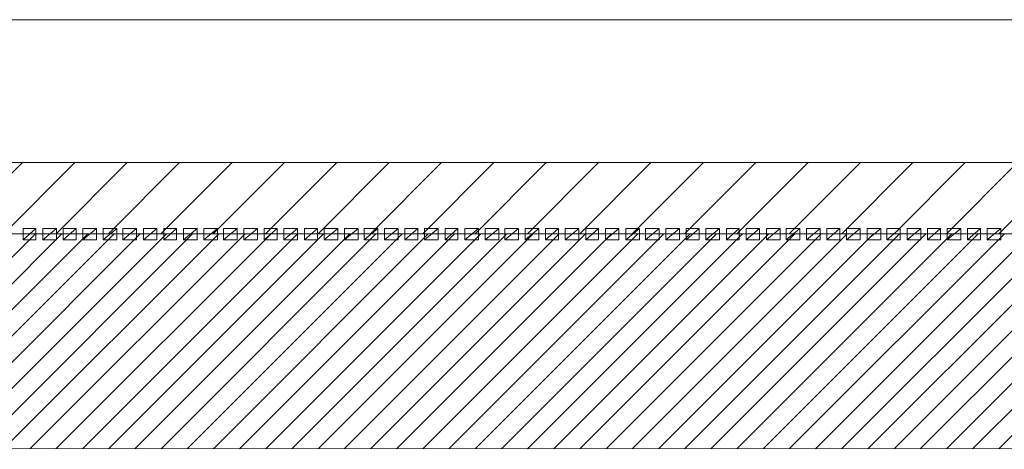
# Model space of a CAD drawing. Units: centimetres. Extents: x -8.9 to 28.8, y -12.7 to -7.5.
# Drawn here: x 3 to 3.6, y -12.1 to -11.8 of the extents above; entities that cross this region are included whole.
import ezdxf

# ---------------------------------------------------------------- set-up
doc = ezdxf.new("R2010")
doc.units = ezdxf.units.CM
doc.header["$LTSCALE"] = 0.005
doc.header["$MEASUREMENT"] = 0
doc.layers.add('Layer 1', color=7, linetype='Continuous')

msp = doc.modelspace()

# ---------------------------------------------------------------- hatches: boundary and pattern name
at = {"lineweight": 0}
h = msp.add_hatch(dxfattribs=at)
h.set_pattern_fill('ANSI31', color=256, scale=0.2)
h.set_pattern_definition([(45, (2.708238, -11.91121), (-0.01767767, 0.01767767), [])])
h.paths.add_polyline_path([(4.94457, -11.92605), (4.94457, -11.87804), (2.53221, -11.87803), (2.53221, -11.92605)])
h = msp.add_hatch(dxfattribs=at)
h.set_pattern_fill('ANSI31', color=256, scale=0.1)
h.set_pattern_definition([(45, (0.003289, 0.936438), (-0.008838835, 0.008838835), [])])
h.paths.add_polyline_path([(4.94457, -11.92605), (2.5322, -11.92605), (2.53221, -12.07104), (4.94457, -12.07157)])

# ---------------------------------------------------------------- linework, layer by layer
for points in [[(4.94457, -11.87804), (4.94457, -11.92605), (2.53221, -11.92605), (2.53221, -11.87803)], [(2.53221, -12.07104), (4.94457, -12.07157), (4.94457, -11.92605), (2.5322, -11.92605)]]:
    msp.add_lwpolyline(points, close=True, dxfattribs=at)
at = {"layer": 'Layer 1', "color": 250, "lineweight": 0}
for points, knots in [([(2.2912, -12.07104), (2.2912, -12.07104), (2.2912, -11.78155), (2.2912, -11.78155), (2.2912, -11.78155), (2.2912, -11.78155), (5.18556, -11.78155), (5.18556, -11.78155), (5.18556, -11.78155), (5.18556, -11.78155), (5.18556, -12.07157), (5.18556, -12.07157), (5.18556, -12.07157), (5.18556, -12.07157), (4.94457, -12.07157), (4.94457, -12.07157), (4.94457, -12.07157), (4.94457, -12.07157), (4.94457, -11.87804), (4.94457, -11.87804), (4.94457, -11.87804), (4.94457, -11.87804), (2.53221, -11.87803), (2.53221, -11.87803), (2.53221, -11.87803), (2.53221, -11.87803), (2.53221, -12.07104), (2.53221, -12.07104), (2.53221, -12.07104), (2.53221, -12.07104), (2.2912, -12.07104), (2.2912, -12.07104)], [0, 0, 0, 0, 0.111111, 0.111111, 0.111111, 0.111111, 0.222222, 0.222222, 0.222222, 0.222222, 0.333333, 0.333333, 0.333333, 0.333333, 0.444444, 0.444444, 0.444444, 0.444444, 0.555556, 0.555556, 0.555556, 0.555556, 0.666667, 0.666667, 0.666667, 0.666667, 0.777778, 0.777778, 0.777778, 0.777778, 1, 1, 1, 1]), ([(2.95392, -11.92245), (2.95392, -11.92245), (2.95392, -11.93011), (2.95392, -11.93011), (2.95392, -11.93011), (2.95392, -11.93011), (2.9626, -11.92245), (2.9626, -11.92245), (2.9626, -11.92245), (2.9626, -11.92245), (2.95392, -11.92245), (2.95392, -11.92245)], [0, 0, 0, 0, 0.25, 0.25, 0.25, 0.25, 0.5, 0.5, 0.5, 0.5, 1, 1, 1, 1]), ([(2.95392, -11.93011), (2.95392, -11.93011), (2.9626, -11.93011), (2.9626, -11.93011), (2.9626, -11.93011), (2.9626, -11.93011), (2.9626, -11.92249), (2.9626, -11.92249), (2.9626, -11.92249), (2.9626, -11.92249), (2.95392, -11.93011), (2.95392, -11.93011)], [0, 0, 0, 0, 0.25, 0.25, 0.25, 0.25, 0.5, 0.5, 0.5, 0.5, 1, 1, 1, 1]), ([(2.96719, -11.92245), (2.96719, -11.92245), (2.96719, -11.93011), (2.96719, -11.93011), (2.96719, -11.93011), (2.96719, -11.93011), (2.97636, -11.92245), (2.97636, -11.92245), (2.97636, -11.92245), (2.97636, -11.92245), (2.96719, -11.92245), (2.96719, -11.92245)], [0, 0, 0, 0, 0.25, 0.25, 0.25, 0.25, 0.5, 0.5, 0.5, 0.5, 1, 1, 1, 1]), ([(2.96719, -11.93011), (2.96719, -11.93011), (2.97636, -11.93011), (2.97636, -11.93011), (2.97636, -11.93011), (2.97636, -11.93011), (2.97636, -11.92249), (2.97636, -11.92249), (2.97636, -11.92249), (2.97636, -11.92249), (2.96719, -11.93011), (2.96719, -11.93011)], [0, 0, 0, 0, 0.25, 0.25, 0.25, 0.25, 0.5, 0.5, 0.5, 0.5, 1, 1, 1, 1]), ([(2.98097, -11.92245), (2.98097, -11.92245), (2.98097, -11.93011), (2.98097, -11.93011), (2.98097, -11.93011), (2.98097, -11.93011), (2.98968, -11.92245), (2.98968, -11.92245), (2.98968, -11.92245), (2.98968, -11.92245), (2.98097, -11.92245), (2.98097, -11.92245)], [0, 0, 0, 0, 0.25, 0.25, 0.25, 0.25, 0.5, 0.5, 0.5, 0.5, 1, 1, 1, 1]), ([(2.98097, -11.93011), (2.98097, -11.93011), (2.98968, -11.93011), (2.98968, -11.93011), (2.98968, -11.93011), (2.98968, -11.93011), (2.98968, -11.92249), (2.98968, -11.92249), (2.98968, -11.92249), (2.98968, -11.92249), (2.98097, -11.93011), (2.98097, -11.93011)], [0, 0, 0, 0, 0.25, 0.25, 0.25, 0.25, 0.5, 0.5, 0.5, 0.5, 1, 1, 1, 1]), ([(2.99424, -11.92245), (2.99424, -11.92245), (2.99424, -11.93011), (2.99424, -11.93011), (2.99424, -11.93011), (2.99424, -11.93011), (3.00341, -11.92245), (3.00341, -11.92245), (3.00341, -11.92245), (3.00341, -11.92245), (2.99424, -11.92245), (2.99424, -11.92245)], [0, 0, 0, 0, 0.25, 0.25, 0.25, 0.25, 0.5, 0.5, 0.5, 0.5, 1, 1, 1, 1]), ([(2.99424, -11.93011), (2.99424, -11.93011), (3.00341, -11.93011), (3.00341, -11.93011), (3.00341, -11.93011), (3.00341, -11.93011), (3.00341, -11.92249), (3.00341, -11.92249), (3.00341, -11.92249), (3.00341, -11.92249), (2.99424, -11.93011), (2.99424, -11.93011)], [0, 0, 0, 0, 0.25, 0.25, 0.25, 0.25, 0.5, 0.5, 0.5, 0.5, 1, 1, 1, 1]), ([(3.00802, -11.92245), (3.00802, -11.92245), (3.00802, -11.93011), (3.00802, -11.93011), (3.00802, -11.93011), (3.00802, -11.93011), (3.01723, -11.92245), (3.01723, -11.92245), (3.01723, -11.92245), (3.01723, -11.92245), (3.00802, -11.92245), (3.00802, -11.92245)], [0, 0, 0, 0, 0.25, 0.25, 0.25, 0.25, 0.5, 0.5, 0.5, 0.5, 1, 1, 1, 1]), ([(3.00802, -11.93011), (3.00802, -11.93011), (3.01723, -11.93011), (3.01723, -11.93011), (3.01723, -11.93011), (3.01723, -11.93011), (3.01723, -11.92249), (3.01723, -11.92249), (3.01723, -11.92249), (3.01723, -11.92249), (3.00802, -11.93011), (3.00802, -11.93011)], [0, 0, 0, 0, 0.25, 0.25, 0.25, 0.25, 0.5, 0.5, 0.5, 0.5, 1, 1, 1, 1]), ([(3.02129, -11.92245), (3.02129, -11.92245), (3.02129, -11.93011), (3.02129, -11.93011), (3.02129, -11.93011), (3.02129, -11.93011), (3.0305, -11.92245), (3.0305, -11.92245), (3.0305, -11.92245), (3.0305, -11.92245), (3.02129, -11.92245), (3.02129, -11.92245)], [0, 0, 0, 0, 0.25, 0.25, 0.25, 0.25, 0.5, 0.5, 0.5, 0.5, 1, 1, 1, 1]), ([(3.02129, -11.93011), (3.02129, -11.93011), (3.0305, -11.93011), (3.0305, -11.93011), (3.0305, -11.93011), (3.0305, -11.93011), (3.0305, -11.92249), (3.0305, -11.92249), (3.0305, -11.92249), (3.0305, -11.92249), (3.02129, -11.93011), (3.02129, -11.93011)], [0, 0, 0, 0, 0.25, 0.25, 0.25, 0.25, 0.5, 0.5, 0.5, 0.5, 1, 1, 1, 1]), ([(3.0351, -11.92245), (3.0351, -11.92245), (3.0351, -11.93011), (3.0351, -11.93011), (3.0351, -11.93011), (3.0351, -11.93011), (3.04428, -11.92245), (3.04428, -11.92245), (3.04428, -11.92245), (3.04428, -11.92245), (3.0351, -11.92245), (3.0351, -11.92245)], [0, 0, 0, 0, 0.25, 0.25, 0.25, 0.25, 0.5, 0.5, 0.5, 0.5, 1, 1, 1, 1]), ([(3.0351, -11.93011), (3.0351, -11.93011), (3.04428, -11.93011), (3.04428, -11.93011), (3.04428, -11.93011), (3.04428, -11.93011), (3.04428, -11.92249), (3.04428, -11.92249), (3.04428, -11.92249), (3.04428, -11.92249), (3.0351, -11.93011), (3.0351, -11.93011)], [0, 0, 0, 0, 0.25, 0.25, 0.25, 0.25, 0.5, 0.5, 0.5, 0.5, 1, 1, 1, 1]), ([(3.04885, -11.92245), (3.04885, -11.92245), (3.04885, -11.93011), (3.04885, -11.93011), (3.04885, -11.93011), (3.04885, -11.93011), (3.05756, -11.92245), (3.05756, -11.92245), (3.05756, -11.92245), (3.05756, -11.92245), (3.04885, -11.92245), (3.04885, -11.92245)], [0, 0, 0, 0, 0.25, 0.25, 0.25, 0.25, 0.5, 0.5, 0.5, 0.5, 1, 1, 1, 1]), ([(3.04885, -11.93011), (3.04885, -11.93011), (3.05756, -11.93011), (3.05756, -11.93011), (3.05756, -11.93011), (3.05756, -11.93011), (3.05756, -11.92249), (3.05756, -11.92249), (3.05756, -11.92249), (3.05756, -11.92249), (3.04885, -11.93011), (3.04885, -11.93011)], [0, 0, 0, 0, 0.25, 0.25, 0.25, 0.25, 0.5, 0.5, 0.5, 0.5, 1, 1, 1, 1]), ([(3.06215, -11.92245), (3.06215, -11.92245), (3.06215, -11.93011), (3.06215, -11.93011), (3.06215, -11.93011), (3.06215, -11.93011), (3.07133, -11.92245), (3.07133, -11.92245), (3.07133, -11.92245), (3.07133, -11.92245), (3.06215, -11.92245), (3.06215, -11.92245)], [0, 0, 0, 0, 0.25, 0.25, 0.25, 0.25, 0.5, 0.5, 0.5, 0.5, 1, 1, 1, 1]), ([(3.06215, -11.93011), (3.06215, -11.93011), (3.07133, -11.93011), (3.07133, -11.93011), (3.07133, -11.93011), (3.07133, -11.93011), (3.07133, -11.92249), (3.07133, -11.92249), (3.07133, -11.92249), (3.07133, -11.92249), (3.06215, -11.93011), (3.06215, -11.93011)], [0, 0, 0, 0, 0.25, 0.25, 0.25, 0.25, 0.5, 0.5, 0.5, 0.5, 1, 1, 1, 1]), ([(3.07593, -11.92245), (3.07593, -11.92245), (3.07593, -11.93011), (3.07593, -11.93011), (3.07593, -11.93011), (3.07593, -11.93011), (3.08511, -11.92245), (3.08511, -11.92245), (3.08511, -11.92245), (3.08511, -11.92245), (3.07593, -11.92245), (3.07593, -11.92245)], [0, 0, 0, 0, 0.25, 0.25, 0.25, 0.25, 0.5, 0.5, 0.5, 0.5, 1, 1, 1, 1]), ([(3.07593, -11.93011), (3.07593, -11.93011), (3.08511, -11.93011), (3.08511, -11.93011), (3.08511, -11.93011), (3.08511, -11.93011), (3.08511, -11.92249), (3.08511, -11.92249), (3.08511, -11.92249), (3.08511, -11.92249), (3.07593, -11.93011), (3.07593, -11.93011)], [0, 0, 0, 0, 0.25, 0.25, 0.25, 0.25, 0.5, 0.5, 0.5, 0.5, 1, 1, 1, 1]), ([(3.08921, -11.92245), (3.08921, -11.92245), (3.08921, -11.93011), (3.08921, -11.93011), (3.08921, -11.93011), (3.08921, -11.93011), (3.09838, -11.92245), (3.09838, -11.92245), (3.09838, -11.92245), (3.09838, -11.92245), (3.08921, -11.92245), (3.08921, -11.92245)], [0, 0, 0, 0, 0.25, 0.25, 0.25, 0.25, 0.5, 0.5, 0.5, 0.5, 1, 1, 1, 1]), ([(3.08921, -11.93011), (3.08921, -11.93011), (3.09838, -11.93011), (3.09838, -11.93011), (3.09838, -11.93011), (3.09838, -11.93011), (3.09838, -11.92249), (3.09838, -11.92249), (3.09838, -11.92249), (3.09838, -11.92249), (3.08921, -11.93011), (3.08921, -11.93011)], [0, 0, 0, 0, 0.25, 0.25, 0.25, 0.25, 0.5, 0.5, 0.5, 0.5, 1, 1, 1, 1]), ([(3.10298, -11.92245), (3.10298, -11.92245), (3.10298, -11.93011), (3.10298, -11.93011), (3.10298, -11.93011), (3.10298, -11.93011), (3.11219, -11.92245), (3.11219, -11.92245), (3.11219, -11.92245), (3.11219, -11.92245), (3.10298, -11.92245), (3.10298, -11.92245)], [0, 0, 0, 0, 0.25, 0.25, 0.25, 0.25, 0.5, 0.5, 0.5, 0.5, 1, 1, 1, 1]), ([(3.10298, -11.93011), (3.10298, -11.93011), (3.11219, -11.93011), (3.11219, -11.93011), (3.11219, -11.93011), (3.11219, -11.93011), (3.11219, -11.92249), (3.11219, -11.92249), (3.11219, -11.92249), (3.11219, -11.92249), (3.10298, -11.93011), (3.10298, -11.93011)], [0, 0, 0, 0, 0.25, 0.25, 0.25, 0.25, 0.5, 0.5, 0.5, 0.5, 1, 1, 1, 1]), ([(3.11676, -11.92245), (3.11676, -11.92245), (3.11676, -11.93011), (3.11676, -11.93011), (3.11676, -11.93011), (3.11676, -11.93011), (3.12548, -11.92245), (3.12548, -11.92245), (3.12548, -11.92245), (3.12548, -11.92245), (3.11676, -11.92245), (3.11676, -11.92245)], [0, 0, 0, 0, 0.25, 0.25, 0.25, 0.25, 0.5, 0.5, 0.5, 0.5, 1, 1, 1, 1]), ([(3.11676, -11.93011), (3.11676, -11.93011), (3.12548, -11.93011), (3.12548, -11.93011), (3.12548, -11.93011), (3.12548, -11.93011), (3.12548, -11.92249), (3.12548, -11.92249), (3.12548, -11.92249), (3.12548, -11.92249), (3.11676, -11.93011), (3.11676, -11.93011)], [0, 0, 0, 0, 0.25, 0.25, 0.25, 0.25, 0.5, 0.5, 0.5, 0.5, 1, 1, 1, 1]), ([(3.13004, -11.92245), (3.13004, -11.92245), (3.13004, -11.93011), (3.13004, -11.93011), (3.13004, -11.93011), (3.13004, -11.93011), (3.13924, -11.92245), (3.13924, -11.92245), (3.13924, -11.92245), (3.13924, -11.92245), (3.13004, -11.92245), (3.13004, -11.92245)], [0, 0, 0, 0, 0.25, 0.25, 0.25, 0.25, 0.5, 0.5, 0.5, 0.5, 1, 1, 1, 1]), ([(3.13004, -11.93011), (3.13004, -11.93011), (3.13924, -11.93011), (3.13924, -11.93011), (3.13924, -11.93011), (3.13924, -11.93011), (3.13924, -11.92249), (3.13924, -11.92249), (3.13924, -11.92249), (3.13924, -11.92249), (3.13004, -11.93011), (3.13004, -11.93011)], [0, 0, 0, 0, 0.25, 0.25, 0.25, 0.25, 0.5, 0.5, 0.5, 0.5, 1, 1, 1, 1]), ([(3.14385, -11.92245), (3.14385, -11.92245), (3.14385, -11.93011), (3.14385, -11.93011), (3.14385, -11.93011), (3.14385, -11.93011), (3.15256, -11.92245), (3.15256, -11.92245), (3.15256, -11.92245), (3.15256, -11.92245), (3.14385, -11.92245), (3.14385, -11.92245)], [0, 0, 0, 0, 0.25, 0.25, 0.25, 0.25, 0.5, 0.5, 0.5, 0.5, 1, 1, 1, 1]), ([(3.14385, -11.93011), (3.14385, -11.93011), (3.15256, -11.93011), (3.15256, -11.93011), (3.15256, -11.93011), (3.15256, -11.93011), (3.15256, -11.92249), (3.15256, -11.92249), (3.15256, -11.92249), (3.15256, -11.92249), (3.14385, -11.93011), (3.14385, -11.93011)], [0, 0, 0, 0, 0.25, 0.25, 0.25, 0.25, 0.5, 0.5, 0.5, 0.5, 1, 1, 1, 1]), ([(3.15709, -11.92245), (3.15709, -11.92245), (3.15709, -11.93011), (3.15709, -11.93011), (3.15709, -11.93011), (3.15709, -11.93011), (3.16629, -11.92245), (3.16629, -11.92245), (3.16629, -11.92245), (3.16629, -11.92245), (3.15709, -11.92245), (3.15709, -11.92245)], [0, 0, 0, 0, 0.25, 0.25, 0.25, 0.25, 0.5, 0.5, 0.5, 0.5, 1, 1, 1, 1]), ([(3.15709, -11.93011), (3.15709, -11.93011), (3.16629, -11.93011), (3.16629, -11.93011), (3.16629, -11.93011), (3.16629, -11.93011), (3.16629, -11.92249), (3.16629, -11.92249), (3.16629, -11.92249), (3.16629, -11.92249), (3.15709, -11.93011), (3.15709, -11.93011)], [0, 0, 0, 0, 0.25, 0.25, 0.25, 0.25, 0.5, 0.5, 0.5, 0.5, 1, 1, 1, 1]), ([(3.1709, -11.92245), (3.1709, -11.92245), (3.1709, -11.93011), (3.1709, -11.93011), (3.1709, -11.93011), (3.1709, -11.93011), (3.18007, -11.92245), (3.18007, -11.92245), (3.18007, -11.92245), (3.18007, -11.92245), (3.1709, -11.92245), (3.1709, -11.92245)], [0, 0, 0, 0, 0.25, 0.25, 0.25, 0.25, 0.5, 0.5, 0.5, 0.5, 1, 1, 1, 1]), ([(3.1709, -11.93011), (3.1709, -11.93011), (3.18007, -11.93011), (3.18007, -11.93011), (3.18007, -11.93011), (3.18007, -11.93011), (3.18007, -11.92249), (3.18007, -11.92249), (3.18007, -11.92249), (3.18007, -11.92249), (3.1709, -11.93011), (3.1709, -11.93011)], [0, 0, 0, 0, 0.25, 0.25, 0.25, 0.25, 0.5, 0.5, 0.5, 0.5, 1, 1, 1, 1]), ([(3.18417, -11.92245), (3.18417, -11.92245), (3.18417, -11.93011), (3.18417, -11.93011), (3.18417, -11.93011), (3.18417, -11.93011), (3.19334, -11.92245), (3.19334, -11.92245), (3.19334, -11.92245), (3.19334, -11.92245), (3.18417, -11.92245), (3.18417, -11.92245)], [0, 0, 0, 0, 0.25, 0.25, 0.25, 0.25, 0.5, 0.5, 0.5, 0.5, 1, 1, 1, 1]), ([(3.18417, -11.93011), (3.18417, -11.93011), (3.19334, -11.93011), (3.19334, -11.93011), (3.19334, -11.93011), (3.19334, -11.93011), (3.19334, -11.92249), (3.19334, -11.92249), (3.19334, -11.92249), (3.19334, -11.92249), (3.18417, -11.93011), (3.18417, -11.93011)], [0, 0, 0, 0, 0.25, 0.25, 0.25, 0.25, 0.5, 0.5, 0.5, 0.5, 1, 1, 1, 1]), ([(3.19795, -11.92245), (3.19795, -11.92245), (3.19795, -11.93011), (3.19795, -11.93011), (3.19795, -11.93011), (3.19795, -11.93011), (3.20712, -11.92245), (3.20712, -11.92245), (3.20712, -11.92245), (3.20712, -11.92245), (3.19795, -11.92245), (3.19795, -11.92245)], [0, 0, 0, 0, 0.25, 0.25, 0.25, 0.25, 0.5, 0.5, 0.5, 0.5, 1, 1, 1, 1]), ([(3.19795, -11.93011), (3.19795, -11.93011), (3.20712, -11.93011), (3.20712, -11.93011), (3.20712, -11.93011), (3.20712, -11.93011), (3.20712, -11.92249), (3.20712, -11.92249), (3.20712, -11.92249), (3.20712, -11.92249), (3.19795, -11.93011), (3.19795, -11.93011)], [0, 0, 0, 0, 0.25, 0.25, 0.25, 0.25, 0.5, 0.5, 0.5, 0.5, 1, 1, 1, 1]), ([(3.21173, -11.92245), (3.21173, -11.92245), (3.21173, -11.93011), (3.21173, -11.93011), (3.21173, -11.93011), (3.21173, -11.93011), (3.22044, -11.92245), (3.22044, -11.92245), (3.22044, -11.92245), (3.22044, -11.92245), (3.21173, -11.92245), (3.21173, -11.92245)], [0, 0, 0, 0, 0.25, 0.25, 0.25, 0.25, 0.5, 0.5, 0.5, 0.5, 1, 1, 1, 1]), ([(3.21173, -11.93011), (3.21173, -11.93011), (3.22044, -11.93011), (3.22044, -11.93011), (3.22044, -11.93011), (3.22044, -11.93011), (3.22044, -11.92249), (3.22044, -11.92249), (3.22044, -11.92249), (3.22044, -11.92249), (3.21173, -11.93011), (3.21173, -11.93011)], [0, 0, 0, 0, 0.25, 0.25, 0.25, 0.25, 0.5, 0.5, 0.5, 0.5, 1, 1, 1, 1]), ([(3.225, -11.92245), (3.225, -11.92245), (3.225, -11.93011), (3.225, -11.93011), (3.225, -11.93011), (3.225, -11.93011), (3.23421, -11.92245), (3.23421, -11.92245), (3.23421, -11.92245), (3.23421, -11.92245), (3.225, -11.92245), (3.225, -11.92245)], [0, 0, 0, 0, 0.25, 0.25, 0.25, 0.25, 0.5, 0.5, 0.5, 0.5, 1, 1, 1, 1]), ([(3.225, -11.93011), (3.225, -11.93011), (3.23421, -11.93011), (3.23421, -11.93011), (3.23421, -11.93011), (3.23421, -11.93011), (3.23421, -11.92249), (3.23421, -11.92249), (3.23421, -11.92249), (3.23421, -11.92249), (3.225, -11.93011), (3.225, -11.93011)], [0, 0, 0, 0, 0.25, 0.25, 0.25, 0.25, 0.5, 0.5, 0.5, 0.5, 1, 1, 1, 1]), ([(3.23881, -11.92245), (3.23881, -11.92245), (3.23881, -11.93011), (3.23881, -11.93011), (3.23881, -11.93011), (3.23881, -11.93011), (3.24749, -11.92245), (3.24749, -11.92245), (3.24749, -11.92245), (3.24749, -11.92245), (3.23881, -11.92245), (3.23881, -11.92245)], [0, 0, 0, 0, 0.25, 0.25, 0.25, 0.25, 0.5, 0.5, 0.5, 0.5, 1, 1, 1, 1]), ([(3.23881, -11.93011), (3.23881, -11.93011), (3.24749, -11.93011), (3.24749, -11.93011), (3.24749, -11.93011), (3.24749, -11.93011), (3.24749, -11.92249), (3.24749, -11.92249), (3.24749, -11.92249), (3.24749, -11.92249), (3.23881, -11.93011), (3.23881, -11.93011)], [0, 0, 0, 0, 0.25, 0.25, 0.25, 0.25, 0.5, 0.5, 0.5, 0.5, 1, 1, 1, 1]), ([(3.25205, -11.92245), (3.25205, -11.92245), (3.25205, -11.93011), (3.25205, -11.93011), (3.25205, -11.93011), (3.25205, -11.93011), (3.26126, -11.92245), (3.26126, -11.92245), (3.26126, -11.92245), (3.26126, -11.92245), (3.25205, -11.92245), (3.25205, -11.92245)], [0, 0, 0, 0, 0.25, 0.25, 0.25, 0.25, 0.5, 0.5, 0.5, 0.5, 1, 1, 1, 1]), ([(3.25205, -11.93011), (3.25205, -11.93011), (3.26126, -11.93011), (3.26126, -11.93011), (3.26126, -11.93011), (3.26126, -11.93011), (3.26126, -11.92249), (3.26126, -11.92249), (3.26126, -11.92249), (3.26126, -11.92249), (3.25205, -11.93011), (3.25205, -11.93011)], [0, 0, 0, 0, 0.25, 0.25, 0.25, 0.25, 0.5, 0.5, 0.5, 0.5, 1, 1, 1, 1]), ([(3.26586, -11.92245), (3.26586, -11.92245), (3.26586, -11.93011), (3.26586, -11.93011), (3.26586, -11.93011), (3.26586, -11.93011), (3.27503, -11.92245), (3.27503, -11.92245), (3.27503, -11.92245), (3.27503, -11.92245), (3.26586, -11.92245), (3.26586, -11.92245)], [0, 0, 0, 0, 0.25, 0.25, 0.25, 0.25, 0.5, 0.5, 0.5, 0.5, 1, 1, 1, 1]), ([(3.26586, -11.93011), (3.26586, -11.93011), (3.27503, -11.93011), (3.27503, -11.93011), (3.27503, -11.93011), (3.27503, -11.93011), (3.27503, -11.92249), (3.27503, -11.92249), (3.27503, -11.92249), (3.27503, -11.92249), (3.26586, -11.93011), (3.26586, -11.93011)], [0, 0, 0, 0, 0.25, 0.25, 0.25, 0.25, 0.5, 0.5, 0.5, 0.5, 1, 1, 1, 1]), ([(3.27913, -11.92245), (3.27913, -11.92245), (3.27913, -11.93011), (3.27913, -11.93011), (3.27913, -11.93011), (3.27913, -11.93011), (3.28831, -11.92245), (3.28831, -11.92245), (3.28831, -11.92245), (3.28831, -11.92245), (3.27913, -11.92245), (3.27913, -11.92245)], [0, 0, 0, 0, 0.25, 0.25, 0.25, 0.25, 0.5, 0.5, 0.5, 0.5, 1, 1, 1, 1]), ([(3.27913, -11.93011), (3.27913, -11.93011), (3.28831, -11.93011), (3.28831, -11.93011), (3.28831, -11.93011), (3.28831, -11.93011), (3.28831, -11.92249), (3.28831, -11.92249), (3.28831, -11.92249), (3.28831, -11.92249), (3.27913, -11.93011), (3.27913, -11.93011)], [0, 0, 0, 0, 0.25, 0.25, 0.25, 0.25, 0.5, 0.5, 0.5, 0.5, 1, 1, 1, 1]), ([(3.29291, -11.92245), (3.29291, -11.92245), (3.29291, -11.93011), (3.29291, -11.93011), (3.29291, -11.93011), (3.29291, -11.93011), (3.30212, -11.92245), (3.30212, -11.92245), (3.30212, -11.92245), (3.30212, -11.92245), (3.29291, -11.92245), (3.29291, -11.92245)], [0, 0, 0, 0, 0.25, 0.25, 0.25, 0.25, 0.5, 0.5, 0.5, 0.5, 1, 1, 1, 1]), ([(3.29291, -11.93011), (3.29291, -11.93011), (3.30212, -11.93011), (3.30212, -11.93011), (3.30212, -11.93011), (3.30212, -11.93011), (3.30212, -11.92249), (3.30212, -11.92249), (3.30212, -11.92249), (3.30212, -11.92249), (3.29291, -11.93011), (3.29291, -11.93011)], [0, 0, 0, 0, 0.25, 0.25, 0.25, 0.25, 0.5, 0.5, 0.5, 0.5, 1, 1, 1, 1]), ([(3.30669, -11.92245), (3.30669, -11.92245), (3.30669, -11.93011), (3.30669, -11.93011), (3.30669, -11.93011), (3.30669, -11.93011), (3.31541, -11.92245), (3.31541, -11.92245), (3.31541, -11.92245), (3.31541, -11.92245), (3.30669, -11.92245), (3.30669, -11.92245)], [0, 0, 0, 0, 0.25, 0.25, 0.25, 0.25, 0.5, 0.5, 0.5, 0.5, 1, 1, 1, 1]), ([(3.30669, -11.93011), (3.30669, -11.93011), (3.31541, -11.93011), (3.31541, -11.93011), (3.31541, -11.93011), (3.31541, -11.93011), (3.31541, -11.92249), (3.31541, -11.92249), (3.31541, -11.92249), (3.31541, -11.92249), (3.30669, -11.93011), (3.30669, -11.93011)], [0, 0, 0, 0, 0.25, 0.25, 0.25, 0.25, 0.5, 0.5, 0.5, 0.5, 1, 1, 1, 1]), ([(3.31996, -11.92245), (3.31996, -11.92245), (3.31996, -11.93011), (3.31996, -11.93011), (3.31996, -11.93011), (3.31996, -11.93011), (3.32917, -11.92245), (3.32917, -11.92245), (3.32917, -11.92245), (3.32917, -11.92245), (3.31996, -11.92245), (3.31996, -11.92245)], [0, 0, 0, 0, 0.25, 0.25, 0.25, 0.25, 0.5, 0.5, 0.5, 0.5, 1, 1, 1, 1]), ([(3.31996, -11.93011), (3.31996, -11.93011), (3.32917, -11.93011), (3.32917, -11.93011), (3.32917, -11.93011), (3.32917, -11.93011), (3.32917, -11.92249), (3.32917, -11.92249), (3.32917, -11.92249), (3.32917, -11.92249), (3.31996, -11.93011), (3.31996, -11.93011)], [0, 0, 0, 0, 0.25, 0.25, 0.25, 0.25, 0.5, 0.5, 0.5, 0.5, 1, 1, 1, 1]), ([(3.33374, -11.92245), (3.33374, -11.92245), (3.33374, -11.93011), (3.33374, -11.93011), (3.33374, -11.93011), (3.33374, -11.93011), (3.34246, -11.92245), (3.34246, -11.92245), (3.34246, -11.92245), (3.34246, -11.92245), (3.33374, -11.92245), (3.33374, -11.92245)], [0, 0, 0, 0, 0.25, 0.25, 0.25, 0.25, 0.5, 0.5, 0.5, 0.5, 1, 1, 1, 1]), ([(3.33374, -11.93011), (3.33374, -11.93011), (3.34246, -11.93011), (3.34246, -11.93011), (3.34246, -11.93011), (3.34246, -11.93011), (3.34246, -11.92249), (3.34246, -11.92249), (3.34246, -11.92249), (3.34246, -11.92249), (3.33374, -11.93011), (3.33374, -11.93011)], [0, 0, 0, 0, 0.25, 0.25, 0.25, 0.25, 0.5, 0.5, 0.5, 0.5, 1, 1, 1, 1]), ([(3.34705, -11.92245), (3.34705, -11.92245), (3.34705, -11.93011), (3.34705, -11.93011), (3.34705, -11.93011), (3.34705, -11.93011), (3.35622, -11.92245), (3.35622, -11.92245), (3.35622, -11.92245), (3.35622, -11.92245), (3.34705, -11.92245), (3.34705, -11.92245)], [0, 0, 0, 0, 0.25, 0.25, 0.25, 0.25, 0.5, 0.5, 0.5, 0.5, 1, 1, 1, 1]), ([(3.34705, -11.93011), (3.34705, -11.93011), (3.35622, -11.93011), (3.35622, -11.93011), (3.35622, -11.93011), (3.35622, -11.93011), (3.35622, -11.92249), (3.35622, -11.92249), (3.35622, -11.92249), (3.35622, -11.92249), (3.34705, -11.93011), (3.34705, -11.93011)], [0, 0, 0, 0, 0.25, 0.25, 0.25, 0.25, 0.5, 0.5, 0.5, 0.5, 1, 1, 1, 1]), ([(3.36083, -11.92245), (3.36083, -11.92245), (3.36083, -11.93011), (3.36083, -11.93011), (3.36083, -11.93011), (3.36083, -11.93011), (3.37, -11.92245), (3.37, -11.92245), (3.37, -11.92245), (3.37, -11.92245), (3.36083, -11.92245), (3.36083, -11.92245)], [0, 0, 0, 0, 0.25, 0.25, 0.25, 0.25, 0.5, 0.5, 0.5, 0.5, 1, 1, 1, 1]), ([(3.36083, -11.93011), (3.36083, -11.93011), (3.37, -11.93011), (3.37, -11.93011), (3.37, -11.93011), (3.37, -11.93011), (3.37, -11.92249), (3.37, -11.92249), (3.37, -11.92249), (3.37, -11.92249), (3.36083, -11.93011), (3.36083, -11.93011)], [0, 0, 0, 0, 0.25, 0.25, 0.25, 0.25, 0.5, 0.5, 0.5, 0.5, 1, 1, 1, 1]), ([(3.3741, -11.92245), (3.3741, -11.92245), (3.3741, -11.93011), (3.3741, -11.93011), (3.3741, -11.93011), (3.3741, -11.93011), (3.38327, -11.92245), (3.38327, -11.92245), (3.38327, -11.92245), (3.38327, -11.92245), (3.3741, -11.92245), (3.3741, -11.92245)], [0, 0, 0, 0, 0.25, 0.25, 0.25, 0.25, 0.5, 0.5, 0.5, 0.5, 1, 1, 1, 1]), ([(3.3741, -11.93011), (3.3741, -11.93011), (3.38327, -11.93011), (3.38327, -11.93011), (3.38327, -11.93011), (3.38327, -11.93011), (3.38327, -11.92249), (3.38327, -11.92249), (3.38327, -11.92249), (3.38327, -11.92249), (3.3741, -11.93011), (3.3741, -11.93011)], [0, 0, 0, 0, 0.25, 0.25, 0.25, 0.25, 0.5, 0.5, 0.5, 0.5, 1, 1, 1, 1]), ([(3.38788, -11.92245), (3.38788, -11.92245), (3.38788, -11.93011), (3.38788, -11.93011), (3.38788, -11.93011), (3.38788, -11.93011), (3.39705, -11.92245), (3.39705, -11.92245), (3.39705, -11.92245), (3.39705, -11.92245), (3.38788, -11.92245), (3.38788, -11.92245)], [0, 0, 0, 0, 0.25, 0.25, 0.25, 0.25, 0.5, 0.5, 0.5, 0.5, 1, 1, 1, 1]), ([(3.38788, -11.93011), (3.38788, -11.93011), (3.39705, -11.93011), (3.39705, -11.93011), (3.39705, -11.93011), (3.39705, -11.93011), (3.39705, -11.92249), (3.39705, -11.92249), (3.39705, -11.92249), (3.39705, -11.92249), (3.38788, -11.93011), (3.38788, -11.93011)], [0, 0, 0, 0, 0.25, 0.25, 0.25, 0.25, 0.5, 0.5, 0.5, 0.5, 1, 1, 1, 1]), ([(3.40166, -11.92245), (3.40166, -11.92245), (3.40166, -11.93011), (3.40166, -11.93011), (3.40166, -11.93011), (3.40166, -11.93011), (3.41037, -11.92245), (3.41037, -11.92245), (3.41037, -11.92245), (3.41037, -11.92245), (3.40166, -11.92245), (3.40166, -11.92245)], [0, 0, 0, 0, 0.25, 0.25, 0.25, 0.25, 0.5, 0.5, 0.5, 0.5, 1, 1, 1, 1]), ([(3.40166, -11.93011), (3.40166, -11.93011), (3.41037, -11.93011), (3.41037, -11.93011), (3.41037, -11.93011), (3.41037, -11.93011), (3.41037, -11.92249), (3.41037, -11.92249), (3.41037, -11.92249), (3.41037, -11.92249), (3.40166, -11.93011), (3.40166, -11.93011)], [0, 0, 0, 0, 0.25, 0.25, 0.25, 0.25, 0.5, 0.5, 0.5, 0.5, 1, 1, 1, 1]), ([(3.41493, -11.92245), (3.41493, -11.92245), (3.41493, -11.93011), (3.41493, -11.93011), (3.41493, -11.93011), (3.41493, -11.93011), (3.42414, -11.92245), (3.42414, -11.92245), (3.42414, -11.92245), (3.42414, -11.92245), (3.41493, -11.92245), (3.41493, -11.92245)], [0, 0, 0, 0, 0.25, 0.25, 0.25, 0.25, 0.5, 0.5, 0.5, 0.5, 1, 1, 1, 1]), ([(3.41493, -11.93011), (3.41493, -11.93011), (3.42414, -11.93011), (3.42414, -11.93011), (3.42414, -11.93011), (3.42414, -11.93011), (3.42414, -11.92249), (3.42414, -11.92249), (3.42414, -11.92249), (3.42414, -11.92249), (3.41493, -11.93011), (3.41493, -11.93011)], [0, 0, 0, 0, 0.25, 0.25, 0.25, 0.25, 0.5, 0.5, 0.5, 0.5, 1, 1, 1, 1]), ([(3.42871, -11.92245), (3.42871, -11.92245), (3.42871, -11.93011), (3.42871, -11.93011), (3.42871, -11.93011), (3.42871, -11.93011), (3.43742, -11.92245), (3.43742, -11.92245), (3.43742, -11.92245), (3.43742, -11.92245), (3.42871, -11.92245), (3.42871, -11.92245)], [0, 0, 0, 0, 0.25, 0.25, 0.25, 0.25, 0.5, 0.5, 0.5, 0.5, 1, 1, 1, 1]), ([(3.42871, -11.93011), (3.42871, -11.93011), (3.43742, -11.93011), (3.43742, -11.93011), (3.43742, -11.93011), (3.43742, -11.93011), (3.43742, -11.92249), (3.43742, -11.92249), (3.43742, -11.92249), (3.43742, -11.92249), (3.42871, -11.93011), (3.42871, -11.93011)], [0, 0, 0, 0, 0.25, 0.25, 0.25, 0.25, 0.5, 0.5, 0.5, 0.5, 1, 1, 1, 1]), ([(3.44201, -11.92245), (3.44201, -11.92245), (3.44201, -11.93011), (3.44201, -11.93011), (3.44201, -11.93011), (3.44201, -11.93011), (3.45118, -11.92245), (3.45118, -11.92245), (3.45118, -11.92245), (3.45118, -11.92245), (3.44201, -11.92245), (3.44201, -11.92245)], [0, 0, 0, 0, 0.25, 0.25, 0.25, 0.25, 0.5, 0.5, 0.5, 0.5, 1, 1, 1, 1]), ([(3.44201, -11.93011), (3.44201, -11.93011), (3.45118, -11.93011), (3.45118, -11.93011), (3.45118, -11.93011), (3.45118, -11.93011), (3.45118, -11.92249), (3.45118, -11.92249), (3.45118, -11.92249), (3.45118, -11.92249), (3.44201, -11.93011), (3.44201, -11.93011)], [0, 0, 0, 0, 0.25, 0.25, 0.25, 0.25, 0.5, 0.5, 0.5, 0.5, 1, 1, 1, 1]), ([(3.45579, -11.92245), (3.45579, -11.92245), (3.45579, -11.93011), (3.45579, -11.93011), (3.45579, -11.93011), (3.45579, -11.93011), (3.46496, -11.92245), (3.46496, -11.92245), (3.46496, -11.92245), (3.46496, -11.92245), (3.45579, -11.92245), (3.45579, -11.92245)], [0, 0, 0, 0, 0.25, 0.25, 0.25, 0.25, 0.5, 0.5, 0.5, 0.5, 1, 1, 1, 1]), ([(3.45579, -11.93011), (3.45579, -11.93011), (3.46496, -11.93011), (3.46496, -11.93011), (3.46496, -11.93011), (3.46496, -11.93011), (3.46496, -11.92249), (3.46496, -11.92249), (3.46496, -11.92249), (3.46496, -11.92249), (3.45579, -11.93011), (3.45579, -11.93011)], [0, 0, 0, 0, 0.25, 0.25, 0.25, 0.25, 0.5, 0.5, 0.5, 0.5, 1, 1, 1, 1]), ([(3.46906, -11.92245), (3.46906, -11.92245), (3.46906, -11.93011), (3.46906, -11.93011), (3.46906, -11.93011), (3.46906, -11.93011), (3.47827, -11.92245), (3.47827, -11.92245), (3.47827, -11.92245), (3.47827, -11.92245), (3.46906, -11.92245), (3.46906, -11.92245)], [0, 0, 0, 0, 0.25, 0.25, 0.25, 0.25, 0.5, 0.5, 0.5, 0.5, 1, 1, 1, 1]), ([(3.46906, -11.93011), (3.46906, -11.93011), (3.47827, -11.93011), (3.47827, -11.93011), (3.47827, -11.93011), (3.47827, -11.93011), (3.47827, -11.92249), (3.47827, -11.92249), (3.47827, -11.92249), (3.47827, -11.92249), (3.46906, -11.93011), (3.46906, -11.93011)], [0, 0, 0, 0, 0.25, 0.25, 0.25, 0.25, 0.5, 0.5, 0.5, 0.5, 1, 1, 1, 1]), ([(3.48284, -11.92245), (3.48284, -11.92245), (3.48284, -11.93011), (3.48284, -11.93011), (3.48284, -11.93011), (3.48284, -11.93011), (3.49205, -11.92245), (3.49205, -11.92245), (3.49205, -11.92245), (3.49205, -11.92245), (3.48284, -11.92245), (3.48284, -11.92245)], [0, 0, 0, 0, 0.25, 0.25, 0.25, 0.25, 0.5, 0.5, 0.5, 0.5, 1, 1, 1, 1]), ([(3.48284, -11.93011), (3.48284, -11.93011), (3.49205, -11.93011), (3.49205, -11.93011), (3.49205, -11.93011), (3.49205, -11.93011), (3.49205, -11.92249), (3.49205, -11.92249), (3.49205, -11.92249), (3.49205, -11.92249), (3.48284, -11.93011), (3.48284, -11.93011)], [0, 0, 0, 0, 0.25, 0.25, 0.25, 0.25, 0.5, 0.5, 0.5, 0.5, 1, 1, 1, 1]), ([(3.49662, -11.92245), (3.49662, -11.92245), (3.49662, -11.93011), (3.49662, -11.93011), (3.49662, -11.93011), (3.49662, -11.93011), (3.5053, -11.92245), (3.5053, -11.92245), (3.5053, -11.92245), (3.5053, -11.92245), (3.49662, -11.92245), (3.49662, -11.92245)], [0, 0, 0, 0, 0.25, 0.25, 0.25, 0.25, 0.5, 0.5, 0.5, 0.5, 1, 1, 1, 1]), ([(3.49662, -11.93011), (3.49662, -11.93011), (3.5053, -11.93011), (3.5053, -11.93011), (3.5053, -11.93011), (3.5053, -11.93011), (3.5053, -11.92249), (3.5053, -11.92249), (3.5053, -11.92249), (3.5053, -11.92249), (3.49662, -11.93011), (3.49662, -11.93011)], [0, 0, 0, 0, 0.25, 0.25, 0.25, 0.25, 0.5, 0.5, 0.5, 0.5, 1, 1, 1, 1]), ([(3.50989, -11.92245), (3.50989, -11.92245), (3.50989, -11.93011), (3.50989, -11.93011), (3.50989, -11.93011), (3.50989, -11.93011), (3.5191, -11.92245), (3.5191, -11.92245), (3.5191, -11.92245), (3.5191, -11.92245), (3.50989, -11.92245), (3.50989, -11.92245)], [0, 0, 0, 0, 0.25, 0.25, 0.25, 0.25, 0.5, 0.5, 0.5, 0.5, 1, 1, 1, 1]), ([(3.50989, -11.93011), (3.50989, -11.93011), (3.5191, -11.93011), (3.5191, -11.93011), (3.5191, -11.93011), (3.5191, -11.93011), (3.5191, -11.92249), (3.5191, -11.92249), (3.5191, -11.92249), (3.5191, -11.92249), (3.50989, -11.93011), (3.50989, -11.93011)], [0, 0, 0, 0, 0.25, 0.25, 0.25, 0.25, 0.5, 0.5, 0.5, 0.5, 1, 1, 1, 1]), ([(3.5237, -11.92245), (3.5237, -11.92245), (3.5237, -11.93011), (3.5237, -11.93011), (3.5237, -11.93011), (3.5237, -11.93011), (3.53288, -11.92245), (3.53288, -11.92245), (3.53288, -11.92245), (3.53288, -11.92245), (3.5237, -11.92245), (3.5237, -11.92245)], [0, 0, 0, 0, 0.25, 0.25, 0.25, 0.25, 0.5, 0.5, 0.5, 0.5, 1, 1, 1, 1]), ([(3.5237, -11.93011), (3.5237, -11.93011), (3.53288, -11.93011), (3.53288, -11.93011), (3.53288, -11.93011), (3.53288, -11.93011), (3.53288, -11.92249), (3.53288, -11.92249), (3.53288, -11.92249), (3.53288, -11.92249), (3.5237, -11.93011), (3.5237, -11.93011)], [0, 0, 0, 0, 0.25, 0.25, 0.25, 0.25, 0.5, 0.5, 0.5, 0.5, 1, 1, 1, 1]), ([(3.53698, -11.92245), (3.53698, -11.92245), (3.53698, -11.93011), (3.53698, -11.93011), (3.53698, -11.93011), (3.53698, -11.93011), (3.54615, -11.92245), (3.54615, -11.92245), (3.54615, -11.92245), (3.54615, -11.92245), (3.53698, -11.92245), (3.53698, -11.92245)], [0, 0, 0, 0, 0.25, 0.25, 0.25, 0.25, 0.5, 0.5, 0.5, 0.5, 1, 1, 1, 1]), ([(3.53698, -11.93011), (3.53698, -11.93011), (3.54615, -11.93011), (3.54615, -11.93011), (3.54615, -11.93011), (3.54615, -11.93011), (3.54615, -11.92249), (3.54615, -11.92249), (3.54615, -11.92249), (3.54615, -11.92249), (3.53698, -11.93011), (3.53698, -11.93011)], [0, 0, 0, 0, 0.25, 0.25, 0.25, 0.25, 0.5, 0.5, 0.5, 0.5, 1, 1, 1, 1]), ([(3.55075, -11.92245), (3.55075, -11.92245), (3.55075, -11.93011), (3.55075, -11.93011), (3.55075, -11.93011), (3.55075, -11.93011), (3.55993, -11.92245), (3.55993, -11.92245), (3.55993, -11.92245), (3.55993, -11.92245), (3.55075, -11.92245), (3.55075, -11.92245)], [0, 0, 0, 0, 0.25, 0.25, 0.25, 0.25, 0.5, 0.5, 0.5, 0.5, 1, 1, 1, 1]), ([(3.55075, -11.93011), (3.55075, -11.93011), (3.55993, -11.93011), (3.55993, -11.93011), (3.55993, -11.93011), (3.55993, -11.93011), (3.55993, -11.92249), (3.55993, -11.92249), (3.55993, -11.92249), (3.55993, -11.92249), (3.55075, -11.93011), (3.55075, -11.93011)], [0, 0, 0, 0, 0.25, 0.25, 0.25, 0.25, 0.5, 0.5, 0.5, 0.5, 1, 1, 1, 1]), ([(3.56453, -11.92245), (3.56453, -11.92245), (3.56453, -11.93011), (3.56453, -11.93011), (3.56453, -11.93011), (3.56453, -11.93011), (3.57325, -11.92245), (3.57325, -11.92245), (3.57325, -11.92245), (3.57325, -11.92245), (3.56453, -11.92245), (3.56453, -11.92245)], [0, 0, 0, 0, 0.25, 0.25, 0.25, 0.25, 0.5, 0.5, 0.5, 0.5, 1, 1, 1, 1]), ([(3.56453, -11.93011), (3.56453, -11.93011), (3.57325, -11.93011), (3.57325, -11.93011), (3.57325, -11.93011), (3.57325, -11.93011), (3.57325, -11.92249), (3.57325, -11.92249), (3.57325, -11.92249), (3.57325, -11.92249), (3.56453, -11.93011), (3.56453, -11.93011)], [0, 0, 0, 0, 0.25, 0.25, 0.25, 0.25, 0.5, 0.5, 0.5, 0.5, 1, 1, 1, 1]), ([(3.57781, -11.92245), (3.57781, -11.92245), (3.57781, -11.93011), (3.57781, -11.93011), (3.57781, -11.93011), (3.57781, -11.93011), (3.58698, -11.92245), (3.58698, -11.92245), (3.58698, -11.92245), (3.58698, -11.92245), (3.57781, -11.92245), (3.57781, -11.92245)], [0, 0, 0, 0, 0.25, 0.25, 0.25, 0.25, 0.5, 0.5, 0.5, 0.5, 1, 1, 1, 1]), ([(3.57781, -11.93011), (3.57781, -11.93011), (3.58698, -11.93011), (3.58698, -11.93011), (3.58698, -11.93011), (3.58698, -11.93011), (3.58698, -11.92249), (3.58698, -11.92249), (3.58698, -11.92249), (3.58698, -11.92249), (3.57781, -11.93011), (3.57781, -11.93011)], [0, 0, 0, 0, 0.25, 0.25, 0.25, 0.25, 0.5, 0.5, 0.5, 0.5, 1, 1, 1, 1]), ([(3.59159, -11.92245), (3.59159, -11.92245), (3.59159, -11.93011), (3.59159, -11.93011), (3.59159, -11.93011), (3.59159, -11.93011), (3.6003, -11.92245), (3.6003, -11.92245), (3.6003, -11.92245), (3.6003, -11.92245), (3.59159, -11.92245), (3.59159, -11.92245)], [0, 0, 0, 0, 0.25, 0.25, 0.25, 0.25, 0.5, 0.5, 0.5, 0.5, 1, 1, 1, 1]), ([(3.59159, -11.93011), (3.59159, -11.93011), (3.6003, -11.93011), (3.6003, -11.93011), (3.6003, -11.93011), (3.6003, -11.93011), (3.6003, -11.92249), (3.6003, -11.92249), (3.6003, -11.92249), (3.6003, -11.92249), (3.59159, -11.93011), (3.59159, -11.93011)], [0, 0, 0, 0, 0.25, 0.25, 0.25, 0.25, 0.5, 0.5, 0.5, 0.5, 1, 1, 1, 1]), ([(3.60486, -11.92245), (3.60486, -11.92245), (3.60486, -11.93011), (3.60486, -11.93011), (3.60486, -11.93011), (3.60486, -11.93011), (3.61406, -11.92245), (3.61406, -11.92245), (3.61406, -11.92245), (3.61406, -11.92245), (3.60486, -11.92245), (3.60486, -11.92245)], [0, 0, 0, 0, 0.25, 0.25, 0.25, 0.25, 0.5, 0.5, 0.5, 0.5, 1, 1, 1, 1]), ([(3.60486, -11.93011), (3.60486, -11.93011), (3.61406, -11.93011), (3.61406, -11.93011), (3.61406, -11.93011), (3.61406, -11.93011), (3.61406, -11.92249), (3.61406, -11.92249), (3.61406, -11.92249), (3.61406, -11.92249), (3.60486, -11.93011), (3.60486, -11.93011)], [0, 0, 0, 0, 0.25, 0.25, 0.25, 0.25, 0.5, 0.5, 0.5, 0.5, 1, 1, 1, 1])]:
    msp.add_open_spline(points, degree=3, knots=knots, dxfattribs=at)

doc.saveas('drawing.dxf')
